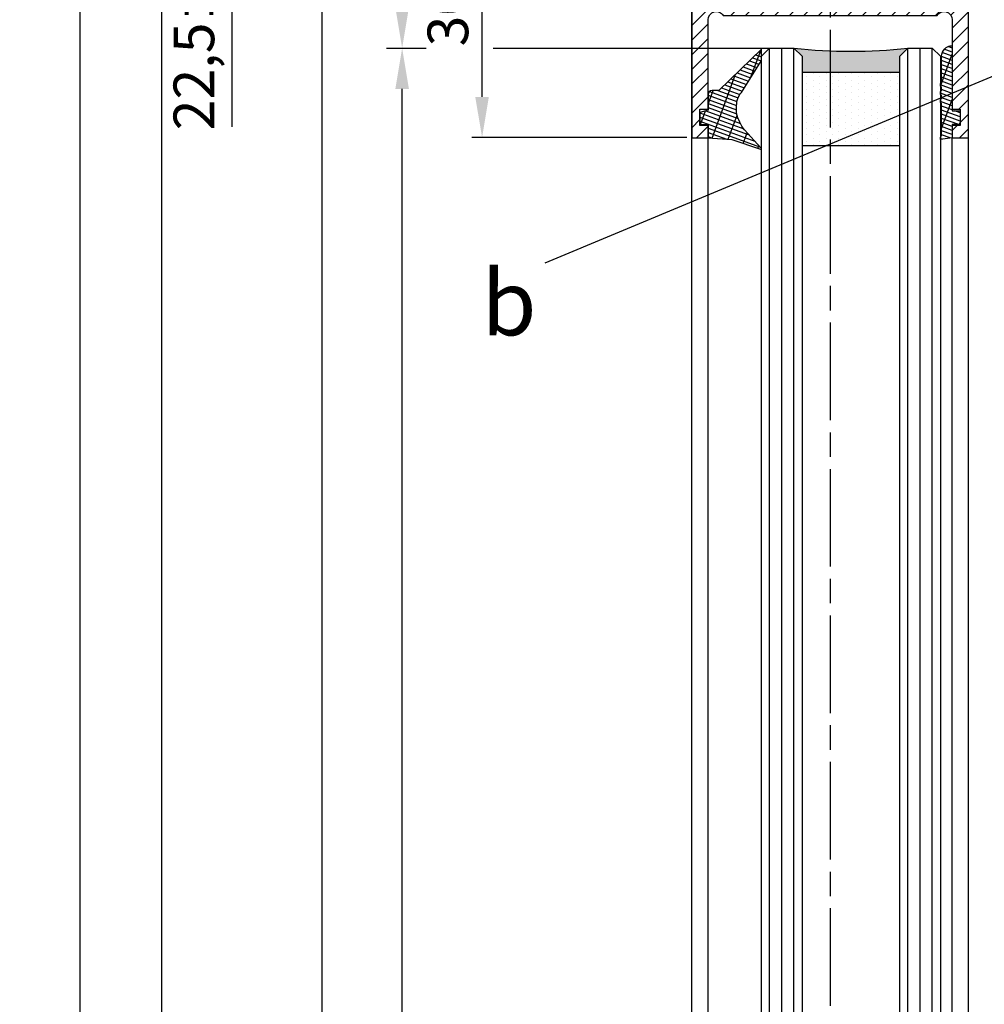
# Model space of a CAD drawing. Units: millimetres. Extents: x -329 to 7977, y -297 to 5248.
# Drawn here: x 4469 to 4587, y 3020 to 3141 of the extents above; entities that cross this region are included whole.
import ezdxf

# ---------------------------------------------------------------- set-up
doc = ezdxf.new("R2010")
doc.units = ezdxf.units.MM
doc.linetypes.add('CENTERLINE', pattern=[30, 12, -1.5, 3, -1.5, 12])
for name, color, linetype in [('centerline-Mittellinie', 92, 'CENTERLINE'), ('dimension-Bemassung', 5, 'Continuous'), ('hatching-Schraffur', 5, 'Continuous'), ('outline-Körperkante', 7, 'Continuous'), ('phantom-fiktive Kanten', 6, 'Continuous')]:
    doc.layers.add(name, color=color, linetype=linetype)
doc.styles.get("Standard").update_dxf_attribs({"font": 'arial.ttf'})
doc.dimstyles.new('ISO-5.0', dxfattribs={"dimtxt": 5, "dimasz": 5, "dimexe": 1.25, "dimexo": 0.625, "dimgap": 1, "dimtad": 1, "dimdec": 0, "dimtxsty": 'Standard', "dimcen": 2.5, "dimclrd": 256, "dimclre": 256, "dimadec": 0, "dimazin": 0, "dimtfac": 1, "dimtdec": 0, "dimtmove": 0, "dimatfit": 3, "dimfxl": 1, "dimlwd": -1, "dimlwe": -1, "dimarcsym": 0})
doc.dimstyles.new('SO-5.0 Toleranz', dxfattribs={"dimtxt": 5, "dimasz": 5, "dimexe": 1.25, "dimexo": 0.625, "dimgap": 1, "dimtad": 1, "dimdec": 1, "dimtxsty": 'Standard', "dimcen": 2.5, "dimclrd": 256, "dimclre": 256, "dimadec": 0, "dimazin": 0, "dimtol": 1, "dimtp": 7.5, "dimtm": 7.5, "dimtfac": 1, "dimtdec": 1, "dimtmove": 0, "dimatfit": 3, "dimfxl": 1, "dimlwd": -1, "dimlwe": -1, "dimarcsym": 0})

# ---------------------------------------------------------------- blocks, each defined once
blk = doc.blocks.new('*D53')
at = {"layer": 'Defpoints', "color": 0, "transparency": 16777216}
for p in [(4525.606525884072, 3156.586198226562), (4556.341882495425, 3156.586198226562), (4551.388226542434, 3126.586198226562)]:
    blk.add_point(p, dxfattribs=at)
at = {"layer": 'dimension-Bemassung', "transparency": 16777216}
for p, q in [((4555.716882495425, 3156.586198226562), (4524.356525884072, 3156.586198226562)), ((4525.606525884072, 3131.586198226562), (4525.606525884072, 3151.586198226562)), ((4550.763226542435, 3126.586198226562), (4524.356525884072, 3126.586198226562))]:
    blk.add_line(p, q, dxfattribs=at)
for points in [[(4524.773192550738, 3151.586198226562), (4526.439859217404, 3151.586198226562), (4525.606525884072, 3156.586198226562)], [(4524.773192550738, 3131.586198226562), (4526.439859217404, 3131.586198226562), (4525.606525884072, 3126.586198226562)]]:
    blk.add_solid(points, dxfattribs=at)
at = {"layer": 'dimension-Bemassung', "color": 0, "transparency": 16777216, "insert": (4522.051955624862, 3141.586198226562), "char_height": 5, "attachment_point": 5, "rotation": 90}
blk.add_mtext('30', dxfattribs=at)
blk = doc.blocks.new('*D55')
at = {"layer": 'Defpoints', "color": 0, "transparency": 16777216}
for p in [(4557.123642704497, 3156.583784836589), (4515.78301003957, 3137.583784836589), (4554.311901118815, 3137.583784836589)]:
    blk.add_point(p, dxfattribs=at)
at = {"layer": 'dimension-Bemassung', "transparency": 16777216}
for p, q in [((4556.498642704497, 3156.583784836589), (4514.53301003957, 3156.583784836589)), ((4515.78301003957, 3151.583784836589), (4515.78301003957, 3142.583784836589))]:
    blk.add_line(p, q, dxfattribs=at)
for points in [[(4514.949676706237, 3151.583784836589), (4516.616343372903, 3151.583784836589), (4515.78301003957, 3156.583784836589)], [(4514.949676706237, 3142.583784836589), (4516.616343372903, 3142.583784836589), (4515.78301003957, 3137.583784836589)]]:
    blk.add_solid(points, dxfattribs=at)
at = {"layer": 'dimension-Bemassung', "color": 0, "transparency": 16777216, "insert": (4512.230145100962, 3147.083784836587), "char_height": 5, "attachment_point": 5, "rotation": 90}
blk.add_mtext('19', dxfattribs=at)
blk = doc.blocks.new('*D36')
at = {"layer": 'Defpoints', "color": 0, "transparency": 16777216}
for p in [(4486.232364810467, 3161.586198226564), (4515.7629035337, 3161.586198226564), (4501.715048812242, 1066.586198226562)]:
    blk.add_point(p, dxfattribs=at)
at = {"layer": 'dimension-Bemassung', "transparency": 16777216}
for p, q in [((4515.137903533701, 3161.586198226564), (4484.982364810466, 3161.586198226564)), ((4486.232364810468, 1071.586198226562), (4486.232364810467, 3156.586198226564)), ((4501.090048812241, 1066.586198226562), (4484.982364810467, 1066.586198226562))]:
    blk.add_line(p, q, dxfattribs=at)
for points in [[(4485.399031477133, 3156.586198226564), (4487.065698143799, 3156.586198226564), (4486.232364810467, 3161.586198226564)], [(4485.399031477134, 1071.586198226562), (4487.0656981438, 1071.586198226562), (4486.232364810468, 1066.586198226562)]]:
    blk.add_solid(points, dxfattribs=at)
at = {"layer": 'dimension-Bemassung', "color": 0, "transparency": 16777216, "insert": (4481.94546627521, 1173.020791238065), "char_height": 5, "attachment_point": 5, "rotation": 90}
blk.add_mtext('LH', dxfattribs=at)
blk = doc.blocks.new('*D37')
at = {"layer": 'Defpoints', "color": 0, "transparency": 16777216}
for p in [(4554.291526889857, 3156.583784836589), (4505.901360294265, 1071.583784836588), (4554.389989716311, 1071.583784836588)]:
    blk.add_point(p, dxfattribs=at)
at = {"layer": 'dimension-Bemassung', "transparency": 16777216}
for p, q in [((4553.666526889856, 3156.583784836589), (4504.651360294263, 3156.583784836589)), ((4505.901360294264, 3151.583784836589), (4505.901360294265, 1076.583784836588)), ((4553.764989716311, 1071.583784836588), (4504.651360294265, 1071.583784836588))]:
    blk.add_line(p, q, dxfattribs=at)
for points in [[(4505.06802696093, 3151.583784836589), (4506.734693627597, 3151.583784836589), (4505.901360294264, 3156.583784836589)], [(4505.068026960932, 1076.583784836588), (4506.734693627598, 1076.583784836588), (4505.901360294265, 1071.583784836588)]]:
    blk.add_solid(points, dxfattribs=at)
at = {"layer": 'dimension-Bemassung', "color": 0, "transparency": 16777216, "insert": (4501.84304564707, 1172.323018781344), "char_height": 5, "attachment_point": 5, "rotation": 90}
blk.add_mtext('FH3', dxfattribs=at)
blk = doc.blocks.new('*D38')
at = {"layer": 'Defpoints', "color": 0, "transparency": 16777216}
for p in [(4515.78301003957, 3137.583784836589), (4535.735379302764, 3137.583784836589), (4554.311901118815, 1133.583784836589)]:
    blk.add_point(p, dxfattribs=at)
at = {"layer": 'dimension-Bemassung', "transparency": 16777216}
blk.add_line((4515.783010039571, 1138.583784836589), (4515.78301003957, 3132.583784836589), dxfattribs=at)
for points in [[(4514.949676706237, 3132.583784836589), (4516.616343372903, 3132.583784836589), (4515.78301003957, 3137.583784836589)], [(4514.949676706238, 1138.583784836589), (4516.616343372905, 1138.583784836589), (4515.783010039571, 1133.583784836589)]]:
    blk.add_solid(points, dxfattribs=at)
at = {"layer": 'dimension-Bemassung', "color": 0, "transparency": 16777216, "insert": (4512.070326336496, 1172.555601098502), "char_height": 5, "attachment_point": 5, "rotation": 90}
blk.add_mtext('GH3', dxfattribs=at)
blk = doc.blocks.new('Grundriss_H-profil')
at = {"layer": 'hatching-Schraffur'}
h = blk.add_hatch(dxfattribs=at)
h.set_pattern_fill('LINE', color=256, scale=0.4, angle=45, style=0)
h.set_pattern_definition([(315, (-385.3312636448503, -260.1302474895663), (-0.8980256121069153, -0.8980256121069153), [])])
edge = h.paths.add_edge_path()
edge.add_line((15.49999712563476, -15), (26.49999712563476, -15))
edge.add_line((26.49999712563476, -15), (26.49999712563476, -16))
edge.add_line((26.49999712563476, -16), (28.49999712563476, -16))
edge.add_line((28.49999712563476, -16), (28.49999712563476, -15))
edge.add_line((28.49999712563476, -15), (29.99999712563476, -15))
edge.add_line((29.99999712563476, -15), (29.99999712563476, -17))
edge.add_line((29.99999712563476, -17), (1.999997125634759, -17))
edge.add_ellipse((1.99999712563479, -15), major_axis=(1.414213562373095, 1.414213562373095), ratio=0.9999999999999996, start_angle=135.0000000000016, end_angle=224.9999999999992, ccw=False)
edge.add_line((-2.8743652383e-06, -15.00000000000005), (-2.8743652374e-06, -7.730820300845945))
edge.add_ellipse((0.2999971256348024, -7.730820300845945), major_axis=(-0.2121320343559926, 0.2121320343559926), ratio=0.9999999999999978, start_angle=-30.000000000002615, end_angle=45, ccw=False)
edge.add_line((0.2223514121040457, -7.441042552959171), (5.600395435616461, -5.999999999999997))
edge.add_line((5.600395435616461, -5.999999999999997), (6.399997125634739, -6.461650250976558))
edge.add_line((6.399997125634739, -6.461650250976558), (6.399997125634739, -6.821023553303061))
edge.add_line((6.399997125634739, -6.821023553303061), (2.741178080532221, -7.801401161689906))
edge.add_ellipse((2.999997125634819, -8.767326987979), major_axis=(-0.7071067811865794, 0.7071067811865795), ratio=0.9999999999999998, start_angle=-29.99999999999611, end_angle=45)
edge.add_line((1.999997125634762, -8.767326987979), (1.999997125634761, -13.99999999999999))
edge.add_ellipse((2.999997125634761, -13.99999999999999), major_axis=(0.7071067811865479, 0.7071067811865479), ratio=0.9999999999999989, start_angle=135, end_angle=225)
edge.add_line((2.999997125634761, -15), (5.399997125634738, -15))
edge.add_ellipse((5.399997125634738, -13.99999999999999), major_axis=(0.7071067811865478, 0.7071067811865478), ratio=0.9999999999999996, start_angle=225, end_angle=315)
edge.add_line((6.399997125634738, -13.99999999999999), (6.399997125634739, -10.46746704158317))
edge.add_ellipse((7.399997125634796, -10.4674670415834), major_axis=(-0.7071067811865892, 0.7071067811865892), ratio=0.999999999999998, start_angle=-15.000000000002672, end_angle=44.999999999986926, ccw=False)
edge.add_line((6.899997125634796, -9.601441637798867), (8.245906199707688, -8.824380671577954))
edge.add_ellipse((8.499997125634733, -9.255005567933834), major_axis=(0.3535533905932588, 0.3535533905932588), ratio=0.9999999999999875, start_angle=258.7489885958659, end_angle=435.5427995199246, ccw=False)
edge.add_ellipse((9.999997125634733, -11.4999999999992), major_axis=(1.555634918610973, 1.555634918610973), ratio=1, start_angle=78.74898859587924, end_angle=197.9643082105983)
edge.add_line((8.999997125634762, -13.45959179422658), (8.999997125634762, -14.40000000000003))
edge.add_line((8.999997125634762, -14.40000000000003), (10.99999712563476, -14.40000000000003))
edge.add_line((10.99999712563476, -14.40000000000003), (10.99999712563476, -13.45959179422652))
edge.add_ellipse((9.999997125634733, -11.5), major_axis=(-1.555634918610403, 1.555634918610403), ratio=0.9999999999999998, start_angle=162.0356917894131, end_angle=263.624832873019)
edge.add_ellipse((12.49999712563385, -9.502501564456505), major_axis=(-0.7071067811859101, 0.7071067811859099), ratio=0.9999999999999966, start_angle=45.00000000011403, end_angle=83.6248328731445, ccw=False)
edge.add_line((11.49999712563476, -9.502501564458496), (11.49999712563476, -0.4000000000000324))
edge.add_line((11.49999712563476, -0.400000000000032), (11.89999712563474, -5.47e-14))
edge.add_line((11.89999712563474, -5.47e-14), (11.49999712563476, 0.3999999999999226))
edge.add_line((11.49999712563476, 0.3999999999999226), (11.49999712563476, 9.502501564458386))
edge.add_ellipse((12.49999712563508, 9.502501564458273), major_axis=(-0.7071067811867682, 0.7071067811867681), ratio=0.9999999999999982, start_angle=6.375167126985616, end_angle=44.999999999993406, ccw=False)
edge.add_ellipse((9.999997125634536, 11.5000000000008), major_axis=(1.555634918609921, 1.555634918609921), ratio=0.9999999999999998, start_angle=276.3751671269646, end_angle=377.9643082105721)
edge.add_line((10.99999712563476, 13.45959179422647), (10.99999712563476, 14.39999999999992))
edge.add_line((10.99999712563476, 14.39999999999992), (8.999997125634765, 14.39999999999992))
edge.add_line((8.999997125634765, 14.39999999999992), (8.999997125634765, 13.45959179422647))
edge.add_ellipse((9.999997125634794, 11.49999999999903), major_axis=(1.555634918610976, 1.555634918610976), ratio=1, start_angle=72.03569178940238, end_angle=191.2510114041187)
edge.add_ellipse((8.499997125634765, 9.25500556793378), major_axis=(0.3535533905932512, 0.3535533905932512), ratio=0.9999999999999966, start_angle=194.4572004800756, end_angle=371.25101140413324, ccw=False)
edge.add_line((8.24590619970772, 8.8243806715779), (6.899997125634571, 9.60144163779859))
edge.add_ellipse((7.399997125634684, 10.46746704158306), major_axis=(-0.7071067811866109, 0.7071067811866109), ratio=0.9999999999999989, start_angle=44.999999999999886, end_angle=104.9999999999954, ccw=False)
edge.add_line((6.399997125634599, 10.46746704158306), (6.399997125634742, 14))
edge.add_ellipse((5.399997125634742, 14), major_axis=(0.7071067811865479, 0.7071067811865479), ratio=0.9999999999999989, start_angle=314.9999999999999, end_angle=405)
edge.add_line((5.399997125634742, 15), (2.999997125634765, 14.99999999999994))
edge.add_ellipse((2.999997125634765, 14), major_axis=(-0.7071067811865076, 0.7071067811865078), ratio=0.9999999999999996, start_angle=-45, end_angle=45.00000000000325)
edge.add_line((1.999997125634765, 13.99999999999995), (1.99999712563465, 8.767326987978892))
edge.add_ellipse((2.999997125634707, 8.767326987979008), major_axis=(-0.7071067811865878, 0.7071067811865878), ratio=0.9999999999999996, start_angle=45.00000000000649, end_angle=120.0000000000032)
edge.add_line((2.741178080532223, 7.801401161689856), (6.399997125634741, 6.821023553302953))
edge.add_line((6.399997125634741, 6.821023553302953), (6.399997125634741, 6.461650250976506))
edge.add_line((6.399997125634741, 6.461650250976506), (5.600395435616463, 5.999999999999945))
edge.add_line((5.600395435616463, 5.999999999999945), (0.2223514121040475, 7.441042552959178))
edge.add_ellipse((0.2999971256347474, 7.730820300845895), major_axis=(-0.2121320343559518, 0.2121320343559517), ratio=0.9999999999999984, start_angle=45.000000000010914, end_angle=120.00000000001029, ccw=False)
edge.add_line((-2.8743652355e-06, 7.730820300845838), (-2.8743652347e-06, 14.99999999999994))
edge.add_ellipse((1.999997125634736, 15), major_axis=(1.414213562373075, 1.414213562373076), ratio=0.9999999999999989, start_angle=44.99999999999932, end_angle=135.0000000000017, ccw=False)
edge.add_line((1.999997125634765, 16.99999999999995), (29.99999712563477, 16.99999999999994))
edge.add_line((29.99999712563477, 16.99999999999994), (29.99999712563477, 14.99999999999994))
edge.add_line((29.99999712563477, 14.99999999999994), (28.49999712563477, 14.99999999999994))
edge.add_line((28.49999712563477, 14.99999999999994), (28.49999712563477, 15.99999999999994))
edge.add_line((28.49999712563477, 15.99999999999994), (26.49999712563477, 15.99999999999994))
edge.add_line((26.49999712563477, 15.99999999999994), (26.49999712563477, 14.99999999999994))
edge.add_line((26.49999712563477, 14.99999999999994), (15.49999712563476, 14.99999999999994))
edge.add_ellipse((15.49999712563479, 13.99999999999994), major_axis=(0.7071067811865479, 0.7071067811865479), ratio=0.9999999999999996, start_angle=45.00000000000162, end_angle=194.999999999998)
edge.add_line((14.99999712563476, 13.13397459621552), (14.99999712563476, -13.13397459621558))
edge.add_ellipse((15.49999712563473, -14), major_axis=(0.7071067811865265, 0.7071067811865265), ratio=0.9999999999999989, start_angle=74.99999999999913, end_angle=225.0000000000016)
at = {"layer": 'outline-Körperkante'}
blk.add_line((30, -17), (2, -17), dxfattribs=at)
blk.add_lwpolyline([(10.99999712563476, 13.45959179422647, -0.4747768484601994), (11.71874712563442, 10.12671982556537, 0.170146590439646), (11.49999712563476, 9.502501564458386), (11.49999712563476, 0.3999999999999226), (11.89999712563474, -5.47e-14), (11.49999712563476, -0.400000000000032), (11.49999712563476, -9.502501564458496, 0.1701465904396517), (11.71874712563556, -10.12671982556463, -0.4747768484601928), (10.99999712563476, -13.45959179422652), (10.99999712563476, -14.40000000000003), (8.999997125634762, -14.40000000000003), (8.999997125634762, -13.45959179422658, -0.5727941721727782), (8.777774903412363, -9.670745277575518, 0.9724049664168603), (8.245906199707688, -8.824380671577954), (6.899997125634796, -9.601441637798867, 0.267949192431065), (6.399997125634739, -10.46746704158317), (6.399997125634738, -13.99999999999999, -0.4142135623730951), (5.399997125634738, -15), (2.999997125634761, -15, -0.4142135623730951), (1.999997125634761, -13.99999999999999), (1.999997125634762, -8.767326987979, -0.3394542588633702), (2.741178080532221, -7.801401161689906), (6.399997125634739, -6.821023553303061), (6.399997125634739, -6.461650250976558), (5.600395435616461, -5.999999999999997), (0.2223514121040457, -7.441042552959171, 0.3394542588633806), (-2.8743652374e-06, -7.730820300845945), (-2.8743652383e-06, -15.00000000000005, 0.4142135623730951), (1.999997125634761, -17), (29.99999712563476, -17), (29.99999712563476, -15), (28.49999712563476, -15), (28.49999712563476, -16), (26.49999712563476, -16), (26.49999712563476, -15), (15.49999712563476, -15, -0.7673269879789623), (14.99999712563476, -13.13397459621558), (14.99999712563476, 13.13397459621552, -0.7673269879789567), (15.49999712563476, 14.99999999999994), (26.49999712563477, 14.99999999999994), (26.49999712563477, 15.99999999999994), (28.49999712563477, 15.99999999999994), (28.49999712563477, 14.99999999999994), (29.99999712563477, 14.99999999999994), (29.99999712563477, 16.99999999999994), (1.999997125634765, 16.99999999999995, 0.4142135623730951), (-2.8743652347e-06, 14.99999999999994), (-2.8743652355e-06, 7.730820300845838, 0.3394542588633984), (0.2223514121040476, 7.441042552959178), (5.600395435616463, 5.999999999999945), (6.399997125634741, 6.461650250976506), (6.399997125634741, 6.821023553302953), (2.741178080532223, 7.801401161689856, -0.3394542588633445), (1.99999712563465, 8.767326987978892), (1.999997125634765, 13.99999999999995, -0.4142135623730951), (2.999997125634765, 14.99999999999994), (5.399997125634742, 15, -0.4142135623730951), (6.399997125634742, 14), (6.399997125634571, 10.46746704158306, 0.2679491924311277), (6.899997125634571, 9.60144163779859), (8.24590619970769, 8.824380671577844, 0.9724049664168466), (8.777774903412366, 9.670745277575408, -0.5727941721727757), (8.999997125634765, 13.45959179422647), (8.999997125634765, 14.39999999999992), (10.99999712563476, 14.39999999999992)], format="xyb", close=True, dxfattribs=at)
blk = doc.blocks.new('Grundriss_Glasverbundsteg_12mm')
at = {"layer": 'hatching-Schraffur'}
blk.add_hatch(color=256, dxfattribs=at).paths.add_polyline_path([(3, 6), (1, 6), (1.137e-13, 6.999999999999886, -0.0540994581790084), (1.137e-13, -6.999999999999772), (1.00000000000017, -5.999999999999886), (3, -5.999999999999886)])
h = blk.add_hatch(dxfattribs=at)
h.set_pattern_fill('DOTS', color=256, scale=0.5, style=0)
h.set_pattern_definition([(0, (-338.47368294135, -624.0330547285786), (0.396875, 0.79375), [0, -0.79375])])
h.paths.add_polyline_path([(12, 6), (3, 6), (3, -5.999999999999886), (12, -5.999999999999886)])
at = {"layer": 'outline-Körperkante'}
for p, q in [((3, 6), (3, -5.999999999999886)), ((12, 6), (12, -5.999999999999886))]:
    blk.add_line(p, q, dxfattribs=at)
blk.add_arc((-64.50630907687292, -2.274e-13), 64.88500528412607, 353.8066961232445, 6.193303876755504, dxfattribs=at)
blk = doc.blocks.new('Grundriss_Verglasungsgummi_dünn_mit_Abreisskante')
at = {"layer": 'hatching-Schraffur'}
h = blk.add_hatch(dxfattribs=at)
h.set_pattern_fill('GRATE', color=256, scale=0.6, angle=70, style=0)
h.set_pattern_definition([(290, (-30, 3.884265839817544), (-0.4475286106492888, -0.1628870932588498), []), (200, (-30, 3.884265839817544), (-0.6515483730353993, 1.790114442597155), [])])
edge = h.paths.add_edge_path()
edge.add_line((-4.349999999999965, -9.66573416018241), (-4.649999999999977, -9.66573416018241))
edge.add_line((-4.649999999999977, -9.66573416018241), (-4.799999999999954, -9.815734160182387))
edge.add_line((-4.799999999999954, -9.815734160182387), (-5.199999999999988, -9.815734160182387))
edge.add_line((-5.199999999999988, -9.815734160182387), (-5.349999999999965, -9.66573416018241))
edge.add_line((-5.349999999999965, -9.66573416018241), (-5.649999999999977, -9.66573416018241))
edge.add_line((-5.649999999999977, -9.66573416018241), (-5.800000000000011, -9.815734160182387))
edge.add_line((-5.800000000000011, -9.815734160182387), (-6.199999999999988, -9.815734160182387))
edge.add_line((-6.199999999999988, -9.815734160182387), (-6.349999999999965, -9.66573416018241))
edge.add_line((-6.349999999999965, -9.66573416018241), (-6.649999999999977, -9.66573416018241))
edge.add_line((-6.649999999999977, -9.66573416018241), (-6.800000000000011, -9.815734160182387))
edge.add_line((-6.800000000000011, -9.815734160182387), (-10, -9.815734160182387))
edge.add_arc((-9.999999999999972, -11.11573416018242), 1.300000000000039, 90.00000000000124, 180.0000000000012)
edge.add_line((-11.30000000000001, -11.11573416018245), (-3.300000000000011, -11.11573416018245))
edge.add_line((-3.300000000000011, -11.11573416018245), (-3.300000000000011, -12.11573416018245))
edge.add_line((-3.300000000000011, -12.11573416018245), (-1.600000000000022, -12.11573416018245))
edge.add_line((-1.600000000000022, -12.11573416018245), (-1.600000000000022, -11.11573416018245))
edge.add_line((-1.600000000000022, -11.11573416018245), (0, -11.11573416018245))
edge.add_line((0, -11.11573416018245), (0.2191612573451493, -9.66573416018241))
edge.add_line((0.2191612573451493, -9.66573416018241), (-0.0149412090090664, -9.66573416018241))
edge.add_line((-0.0149412090090664, -9.66573416018241), (-0.3000000000000114, -9.815734160182387))
edge.add_line((-0.3000000000000114, -9.815734160182387), (-4.199999999999931, -9.815734160182387))
edge.add_line((-4.199999999999931, -9.815734160182387), (-4.349999999999965, -9.66573416018241))
at = {"layer": 'outline-Körperkante'}
blk.add_lwpolyline([(-4.349999999999965, -9.66573416018241), (-4.649999999999977, -9.66573416018241), (-4.799999999999954, -9.815734160182387), (-5.199999999999988, -9.815734160182387), (-5.349999999999965, -9.66573416018241), (-5.649999999999977, -9.66573416018241), (-5.800000000000011, -9.815734160182387), (-6.199999999999988, -9.815734160182387), (-6.349999999999965, -9.66573416018241), (-6.649999999999977, -9.66573416018241), (-6.800000000000011, -9.815734160182387), (-10, -9.815734160182387, 0.4142135623730951), (-11.30000000000001, -11.11573416018245), (-3.300000000000011, -11.11573416018245), (-3.300000000000011, -12.11573416018245), (-1.600000000000022, -12.11573416018245), (-1.600000000000022, -11.11573416018245), (0, -11.11573416018245), (0.2191612573451493, -9.66573416018241), (-0.0149412090090664, -9.66573416018241), (-0.3000000000000114, -9.815734160182387), (-4.199999999999931, -9.815734160182387)], format="xyb", close=True, dxfattribs=at)
blk = doc.blocks.new('Grundriss_Verglasungsgummi_21-23mm')
at = {"layer": 'hatching-Schraffur'}
h = blk.add_hatch(dxfattribs=at)
h.set_pattern_fill('GRATE', color=256, scale=0.6, angle=70, style=0)
h.set_pattern_definition([(70, (-30, 17), (-0.4475286106492888, 0.1628870932588498), []), (160, (-30, 17), (-0.6515483730353993, -1.790114442597155), [])])
edge = h.paths.add_edge_path()
edge.add_line((1.233225623188388, 8.48687365485273), (-0.9554146650784787, 6.488937604732996))
edge.add_arc((-4.171183066760569, 10.52938414710757), 5.163949522898502, 283.10873944227365, 308.51608236957225, ccw=False)
edge.add_line((-3, 5.5), (-3.942235403217068, 5.5))
edge.add_arc((-3.942235403217026, 7.999999999999965), 2.499999999999965, 229.9999999999991, 269.99999999999903, ccw=False)
edge.add_line((-5.54920442743338, 6.08488889220257), (-9.5, 8.549999999999955))
edge.add_line((-9.5, 8.549999999999955), (-10.89999999999998, 8.549999999999955))
edge.add_line((-10.89999999999998, 8.549999999999955), (-5.800000000000011, 3.322056677769523))
edge.add_line((-5.800000000000011, 3.322056677769523), (-5.800000000000011, 2.5))
edge.add_arc((-5.300000000000011, 2.5), 0.5, 180, 270)
edge.add_line((-5.300000000000011, 2), (-3.367949192431126, 2))
edge.add_line((-3.367949192431126, 2), (-3.100000000000022, 1))
edge.add_line((-3.100000000000022, 1), (-1.600000000000022, 1))
edge.add_line((-1.600000000000022, 1), (-1.600000000000022, 2))
edge.add_line((-1.600000000000022, 2), (0, 2))
edge.add_line((0, 2), (0.2323714666781598, 4.924285112033203))
edge.add_line((0.2323714666781598, 4.924285112033203), (1.426179017842912, 8.449999999999932))
edge.add_arc((1.326179017842918, 8.449999999999934), 0.0999999999999941, 359.999999999999, 521.6377180453608)
at = {"layer": 'outline-Körperkante'}
blk.add_lwpolyline([(1.233225623188388, 8.48687365485273), (-0.9554146650784787, 6.488937604732996, -0.1113168506135773), (-3, 5.5), (-3.942235403217068, 5.5, -0.1763269807084644), (-5.54920442743338, 6.08488889220257), (-9.5, 8.549999999999955), (-10.89999999999998, 8.549999999999955), (-5.800000000000011, 3.322056677769523), (-5.800000000000011, 2.5, 0.4142135623730951), (-5.300000000000011, 2), (-3.367949192431126, 2), (-3.100000000000022, 1), (-1.600000000000022, 1), (-1.600000000000022, 2), (0, 2), (0.2323714666781598, 4.924285112033203), (1.426179017842912, 8.449999999999932, 0.851350529436296), (1.231270657935567, 8.481502431964714)], format="xyb", dxfattribs=at)
blk = doc.blocks.new('Seitenriss_Festflügel_TEP_TXP')
at = {"layer": 'centerline-Mittellinie'}
blk.add_line((178.7813363970349, 2188.926101416002), (178.7813363970349, 70.2637825940398), dxfattribs=at)
at = {"layer": 'hatching-Schraffur'}
for p, q in [((171.3313363970342, 195.6061178206698), (171.3313363970351, 2150.657040125068)), ((172.8313363970341, 195.4072573679956), (172.831336397035, 2150.657040125068)), ((174.3313363970341, 196.4587697288063), (174.3313363970375, 2150.657040125068)), ((188.3313363970341, 196.2874031344549), (188.3313363970321, 2150.657040125068)), ((189.848733965879, 195.9740576155859), (189.8313444489191, 2150.657040125068)), ((191.3313363970341, 196.1925304858725), (191.3313363970351, 2150.657040125068))]:
    blk.add_line(p, q, dxfattribs=at)
at = {"layer": 'outline-Körperkante'}
for p, q in [((170.3313363970351, 2149.657040125068), (171.3313363970351, 2150.657040125068)), ((170.3313363970359, 195.954132284595), (170.3313363970351, 2149.657040125068)), ((171.3313363970351, 2150.657040125068), (174.3313363970351, 2150.657040125068)), ((174.3313363970351, 2150.657040125068), (175.3313363970351, 2149.657040125068)), ((175.3313363970351, 2149.657040125068), (175.331336397036, 195.3575393642447)), ((187.3313363970351, 2149.657040125068), (188.331336397035, 2150.657040125068)), ((187.331336397036, 196.6401640517653), (187.3313363970351, 2149.657040125068)), ((188.331336397035, 2150.657040125068), (191.3313363970351, 2150.657040125068)), ((191.3313363970351, 2150.657040125068), (192.3313363970351, 2149.657040125068)), ((192.3313363970351, 2149.657040125068), (192.331336397036, 195.3208752270608)), ((161.7813363970349, 197.7690350403278), (161.7813363970349, 2139.657040125069)), ((163.7813363970349, 198.5042716924774), (163.7813363970349, 2139.584573597871)), ((193.7813363970349, 195.1517048248644), (193.7813363970349, 2139.657040125069)), ((195.7813363970349, 196.828434762634), (195.7813363970349, 2139.657040125069))]:
    blk.add_line(p, q, dxfattribs=at)
at = {"rotation": 270}
for name, p in [('Grundriss_H-profil', (178.7813363970349, 2169.657037250703)), ('Grundriss_Verglasungsgummi_21-23mm', (161.7813363970349, 2139.657037250703)), ('Grundriss_Glasverbundsteg_12mm', (181.3313363970351, 2150.657040125066))]:
    blk.add_blockref(name, p, dxfattribs=at)
at = {"xscale": -1, "rotation": 89.99999999999999}
blk.add_blockref('Grundriss_Verglasungsgummi_dünn_mit_Abreisskante', (182.6656022368524, 2139.657040125069), dxfattribs=at)
blk = doc.blocks.new('*D65')
at = {"layer": 'Defpoints', "color": 0, "transparency": 16777216}
for p in [(4494.835869689667, 3184.101794746673), (4604.804833581543, 3184.101794746673), (4532.977454569975, 3161.589514416057)]:
    blk.add_point(p, dxfattribs=at)
at = {"layer": 'dimension-Bemassung', "transparency": 16777216}
for p, q in [((4604.179833581543, 3184.101794746673), (4493.585869689667, 3184.101794746673)), ((4494.835869689667, 3179.101794746673), (4494.835869689667, 3166.589514416057)), ((4532.352454569974, 3161.589514416057), (4493.585869689667, 3161.589514416057)), ((4494.835869689667, 3161.589514416057), (4494.835869689667, 3127.93534695694))]:
    blk.add_line(p, q, dxfattribs=at)
for points in [[(4494.002536356334, 3179.101794746673), (4495.669203023001, 3179.101794746673), (4494.835869689667, 3184.101794746673)], [(4494.002536356334, 3166.589514416057), (4495.669203023001, 3166.589514416057), (4494.835869689667, 3161.589514416057)]]:
    blk.add_solid(points, dxfattribs=at)
at = {"layer": 'dimension-Bemassung', "color": 0, "transparency": 16777216, "insert": (4490.831094791987, 3142.262427448071), "char_height": 5, "attachment_point": 5, "rotation": 90}
blk.add_mtext('22,5±7,5', dxfattribs=at)
blk = doc.blocks.new('*D73')
at = {"layer": 'Defpoints', "color": 0, "transparency": 16777216}
for p in [(4504.767845494146, 3269.589368172151), (4476.150785301059, 1066.586198226562), (4525.811223719573, 1066.586198226562)]:
    blk.add_point(p, dxfattribs=at)
at = {"layer": 'dimension-Bemassung', "transparency": 16777216}
for p, q in [((4504.142845494146, 3269.589368172151), (4474.900785301058, 3269.589368172151)), ((4476.150785301057, 3264.589368172151), (4476.150785301059, 1071.586198226562)), ((4525.186223719573, 1066.586198226562), (4474.900785301058, 1066.586198226562))]:
    blk.add_line(p, q, dxfattribs=at)
for points in [[(4475.317451967725, 3264.589368172151), (4476.984118634391, 3264.589368172151), (4476.150785301057, 3269.589368172151)], [(4475.317451967725, 1071.586198226562), (4476.984118634391, 1071.586198226562), (4476.150785301059, 1066.586198226562)]]:
    blk.add_solid(points, dxfattribs=at)
at = {"layer": 'dimension-Bemassung', "color": 0, "transparency": 16777216, "insert": (4472.055300733132, 1173.253386307844), "char_height": 5, "attachment_point": 5, "rotation": 90}
blk.add_mtext('EH', dxfattribs=at)
blk = doc.blocks.new('Detail b_01')
at = {"layer": 'dimension-Bemassung'}
blk.add_line((0.5090110675735104, -0.3626744174721352), (-119.6041485795788, -50.45219404723739), dxfattribs=at)
at = {"layer": 'dimension-Bemassung', "insert": (-127.3692337178556, -51.31297374916833), "char_height": 8, "attachment_point": 1}
blk.add_mtext('{\\fArial|b0|i0|c0|p34;b}', dxfattribs=at)

msp = doc.modelspace()

# ---------------------------------------------------------------- linework, layer by layer
at = {"layer": 'dimension-Bemassung'}
for p, q in [((4513.843489681814, 3137.583784836587), (4518.714125676378, 3137.583784836587)), ((4526.985001483928, 3137.583784836587), (4563.939989716309, 3137.583784836587))]:
    msp.add_line(p, q, dxfattribs=at)

# ---------------------------------------------------------------- block references
at = {"layer": 'outline-Körperkante'}
msp.add_blockref('Seitenriss_Festflügel_TEP_TXP', (4389.606860068757, 986.9268331595163), dxfattribs=at)
at = {"layer": 'phantom-fiktive Kanten'}
msp.add_blockref('Detail b_01', (4652.915124909283, 3161.600760217337), dxfattribs=at)

# ---------------------------------------------------------------- dimensions: what is measured, and where the dimension line sits
at = {"layer": 'dimension-Bemassung'}
for base, p1, p2, text, override, picture, middle in [((4476.150785301059, 1066.586198226562), (4504.767845494145, 3269.589368172149), (4525.81122371957, 1066.586198226561), 'EH', {"dimtmove": 2}, '*D73', (4472.055300733132, 1173.253386307844)), ((4486.232364810467, 3161.586198226564), (4501.715048812239, 1066.586198226561), (4515.762903533699, 3161.586198226562), 'LH', {"dimtmove": 2}, '*D36', (4481.94546627521, 1173.020791238065)), ((4505.901360294265, 1071.583784836588), (4554.291526889855, 3156.583784836588), (4554.389989716309, 1071.583784836588), 'FH3', {"dimtmove": 2}, '*D37', (4501.84304564707, 1172.323018781344)), ((4515.78301003957, 3137.583784836589), (4554.311901118814, 1133.583784836588), (4535.735379302763, 3137.583784836587), 'GH3', {"dimse1": 1, "dimse2": 1, "dimtmove": 2}, '*D38', (4512.070326336496, 1172.555601098502))]:
    dim = msp.add_linear_dim(base=base, p1=p1, p2=p2, angle=90, text=text, dimstyle='ISO-5.0', override=override, dxfattribs=at)
    dim.commit()
    dim.dimension.update_dxf_attribs({"geometry": picture, "text_midpoint": middle, "dimtype": 160})
dim = msp.add_linear_dim(base=(4494.835869689667, 3184.101794746673), p1=(4532.977454569972, 3161.589514416056), p2=(4604.804833581542, 3184.101794746671), angle=90, dimstyle='SO-5.0 Toleranz', dxfattribs=at)
dim.commit()
dim.dimension.update_dxf_attribs({"geometry": '*D65', "text_midpoint": (4494.835869689667, 3142.262427448071), "dimtype": 160})
dim = msp.add_linear_dim(base=(4515.78301003957, 3137.583784836589), p1=(4557.123642704495, 3156.583784836588), p2=(4554.311901118814, 3137.583784836587), angle=90, dimstyle='ISO-5.0', override={"dimse1": 0, "dimse2": 1}, dxfattribs=at)
dim.commit()
dim.dimension.update_dxf_attribs({"geometry": '*D55', "text_midpoint": (4512.230145100962, 3147.083784836587)})
dim = msp.add_linear_dim(base=(4525.606525884072, 3156.586198226562), p1=(4551.388226542434, 3126.586198226562), p2=(4556.341882495425, 3156.586198226562), angle=90, dimstyle='ISO-5.0', dxfattribs=at)
dim.commit()
dim.dimension.update_dxf_attribs({"geometry": '*D53', "text_midpoint": (4522.051955624862, 3141.586198226562)})

doc.saveas('drawing.dxf')
